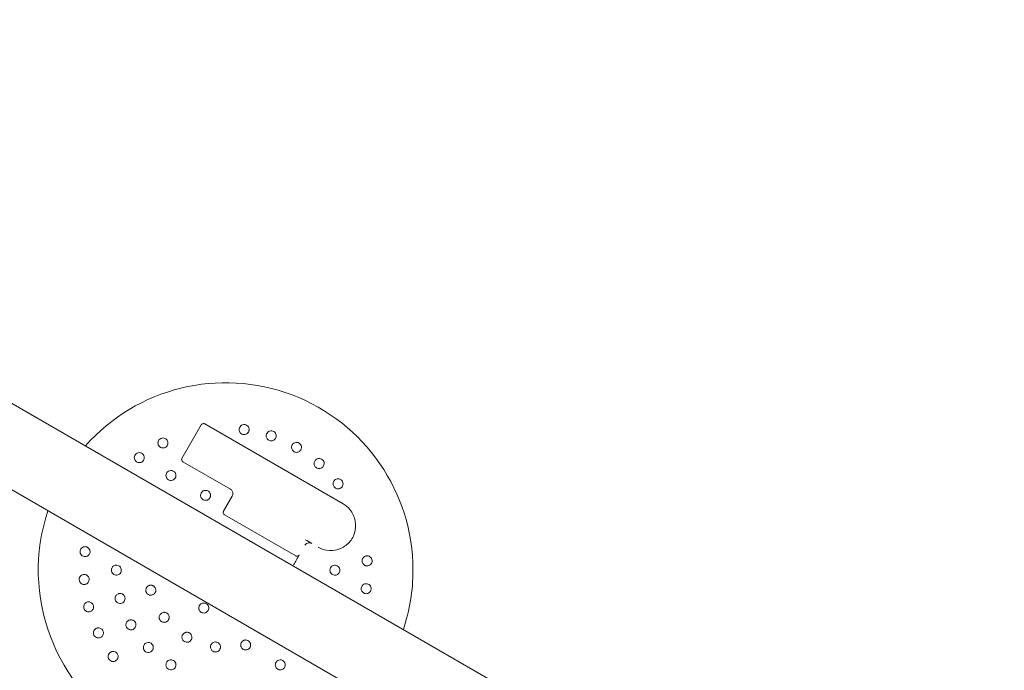
# Model space of a CAD drawing. Units: millimetres. Extents: x -2700 to 7561, y -3000 to 7740.
# Drawn here: x 1698 to 2487, y 5608 to 6128 of the extents above; entities that cross this region are included whole.
import ezdxf

# ---------------------------------------------------------------- set-up
doc = ezdxf.new("R2010")
doc.units = ezdxf.units.MM
doc.header["$MEASUREMENT"] = 0

msp = doc.modelspace()

# ---------------------------------------------------------------- linework, layer by layer
at = {"color": 0, "linetype": 'Continuous', "lineweight": 0}
for p, q in [((3541.31, 4753.6), (1160.16, 6128.36)), ((1130.16, 6076.4), (3511.31, 4701.64)), ((1828.28, 5777.26), (1843.78, 5804.11)), ((1846.52, 5804.84), (1957.37, 5740.84)), ((1867.12, 5752.53), (1829.02, 5774.53)), ((1861.59, 5734.94), (1868.59, 5747.06)), ((1919.47, 5699.21), (1862.32, 5732.21))]:
    msp.add_line(p, q, dxfattribs=at)
for start, end in [(360, 138.46304), (161.53696, 318.46304), (341.53696, 0)]:
    msp.add_arc((1863.24, 5687.8), 150, start, end, dxfattribs=at)
at = {"color": 0, "linetype": 'Continuous', "lineweight": 0, "extrusion": (5.79113e-08, 1.00305e-07, 1)}
msp.add_ellipse((1889.74, 5733.7), major_axis=(651.26, -376), ratio=0.000001, start_param=1.505591, end_param=1.513589, dxfattribs=at)
at = {"color": 0, "linetype": 'Continuous', "lineweight": 0, "extrusion": (-4.58152e-07, 2.64514e-07, 1)}
msp.add_ellipse((1902.21, 5665.3), major_axis=(376.3, 651.76), ratio=0.000001, start_param=1.517621, end_param=1.529601, dxfattribs=at)
at = {"color": 0, "linetype": 'Continuous', "lineweight": 0}
for points, knots in [([(1846.52, 5804.84), (1846.4, 5804.9), (1846.28, 5804.96), (1845.96, 5805.07), (1845.75, 5805.1), (1845.27, 5805.11), (1845, 5805.06), (1844.42, 5804.82), (1844.13, 5804.6), (1843.87, 5804.25), (1843.83, 5804.18), (1843.78, 5804.11)], [0, 0, 0, 0, 0.0294191, 0.0294191, 0.0764896, 0.0764896, 0.1376813, 0.1376813, 0.2172306, 0.2172306, 0.2361566, 0.2361566, 0.2361566, 0.2361566]), ([(1881.94, 5799.38), (1881.95, 5799.45), (1881.97, 5799.53), (1882.06, 5799.99), (1882.07, 5800.41), (1881.95, 5801.39), (1881.75, 5801.95), (1881.17, 5802.9), (1880.75, 5803.34), (1879.74, 5804.01), (1879.14, 5804.22), (1878, 5804.37), (1877.37, 5804.32), (1876.23, 5803.94), (1875.71, 5803.61), (1874.9, 5802.85), (1874.56, 5802.36), (1874.16, 5801.37), (1874.06, 5800.88), (1874.05, 5800.42)], [1.227725, 1.227725, 1.227725, 1.227725, 1.250838, 1.250838, 1.364824, 1.364824, 1.517322, 1.517322, 1.667908, 1.667908, 1.818493, 1.818493, 1.969078, 1.969078, 2.119664, 2.119664, 2.272162, 2.272162, 2.409261, 2.409261, 2.409261, 2.409261]), ([(1816.79, 5790.96), (1816.77, 5791.04), (1816.74, 5791.11), (1816.55, 5791.54), (1816.33, 5791.9), (1815.69, 5792.64), (1815.21, 5793), (1814.2, 5793.46), (1813.6, 5793.6), (1812.39, 5793.59), (1811.78, 5793.44), (1810.75, 5792.93), (1810.26, 5792.53), (1809.51, 5791.58), (1809.26, 5791.02), (1809.01, 5789.94), (1809, 5789.35), (1809.22, 5788.3), (1809.41, 5787.83), (1809.66, 5787.45)], [1.227725, 1.227725, 1.227725, 1.227725, 1.250838, 1.250838, 1.364824, 1.364824, 1.517322, 1.517322, 1.667908, 1.667908, 1.818493, 1.818493, 1.969078, 1.969078, 2.119664, 2.119664, 2.272162, 2.272162, 2.409261, 2.409261, 2.409261, 2.409261]), ([(1874.05, 5800.26), (1874.06, 5800.01), (1874.08, 5799.76), (1874.22, 5799.1), (1874.37, 5798.72), (1874.81, 5797.93), (1875.11, 5797.57), (1875.71, 5797.07), (1875.97, 5796.9), (1876.66, 5796.55), (1877.1, 5796.42), (1877.95, 5796.31), (1878.41, 5796.32), (1879.31, 5796.5), (1879.75, 5796.68), (1880.52, 5797.15), (1880.9, 5797.48), (1881.4, 5798.12), (1881.57, 5798.4), (1881.8, 5798.92), (1881.88, 5799.14), (1881.94, 5799.38)], [0, 0, 0, 0, 0.076251, 0.076251, 0.198253, 0.198253, 0.353504, 0.353504, 0.455578, 0.455578, 0.606163, 0.606163, 0.756748, 0.756748, 0.907333, 0.907333, 1.059829, 1.059829, 1.155333, 1.155333, 1.227725, 1.227725, 1.227725, 1.227725]), ([(1895.78, 5795.99), (1895.74, 5795.74), (1895.72, 5795.49), (1895.72, 5794.82), (1895.79, 5794.41), (1896.07, 5793.56), (1896.3, 5793.15), (1896.79, 5792.54), (1897.01, 5792.31), (1897.62, 5791.84), (1898.03, 5791.62), (1898.84, 5791.35), (1899.29, 5791.27), (1900.21, 5791.28), (1900.68, 5791.37), (1901.52, 5791.68), (1901.96, 5791.92), (1902.58, 5792.46), (1902.8, 5792.7), (1903.12, 5793.16), (1903.24, 5793.37), (1903.35, 5793.59)], [0, 0, 0, 0, 0.076251, 0.076251, 0.198253, 0.198253, 0.353504, 0.353504, 0.455578, 0.455578, 0.606163, 0.606163, 0.756748, 0.756748, 0.907333, 0.907333, 1.059829, 1.059829, 1.155333, 1.155333, 1.227725, 1.227725, 1.227725, 1.227725]), ([(1903.35, 5793.59), (1903.38, 5793.66), (1903.41, 5793.73), (1903.58, 5794.17), (1903.68, 5794.57), (1903.75, 5795.56), (1903.66, 5796.15), (1903.28, 5797.19), (1902.95, 5797.71), (1902.09, 5798.55), (1901.55, 5798.88), (1900.46, 5799.25), (1899.83, 5799.32), (1898.63, 5799.17), (1898.06, 5798.96), (1897.12, 5798.37), (1896.69, 5797.95), (1896.1, 5797.06), (1895.91, 5796.59), (1895.81, 5796.14)], [1.227725, 1.227725, 1.227725, 1.227725, 1.250838, 1.250838, 1.364824, 1.364824, 1.517322, 1.517322, 1.667908, 1.667908, 1.818493, 1.818493, 1.969078, 1.969078, 2.119664, 2.119664, 2.272162, 2.272162, 2.409261, 2.409261, 2.409261, 2.409261]), ([(1809.75, 5787.32), (1809.89, 5787.11), (1810.06, 5786.91), (1810.53, 5786.45), (1810.87, 5786.21), (1811.67, 5785.8), (1812.12, 5785.67), (1812.9, 5785.58), (1813.22, 5785.59), (1813.98, 5785.68), (1814.42, 5785.82), (1815.19, 5786.2), (1815.57, 5786.46), (1816.21, 5787.12), (1816.48, 5787.51), (1816.86, 5788.32), (1816.99, 5788.81), (1817.05, 5789.63), (1817.03, 5789.95), (1816.94, 5790.5), (1816.88, 5790.73), (1816.79, 5790.96)], [0, 0, 0, 0, 0.076251, 0.076251, 0.198253, 0.198253, 0.353504, 0.353504, 0.455578, 0.455578, 0.606163, 0.606163, 0.756748, 0.756748, 0.907333, 0.907333, 1.059829, 1.059829, 1.155333, 1.155333, 1.227725, 1.227725, 1.227725, 1.227725]), ([(1916.27, 5787.56), (1916.17, 5787.33), (1916.1, 5787.08), (1915.98, 5786.43), (1915.97, 5786.01), (1916.07, 5785.12), (1916.22, 5784.67), (1916.58, 5783.98), (1916.75, 5783.72), (1917.26, 5783.13), (1917.62, 5782.84), (1918.36, 5782.41), (1918.79, 5782.25), (1919.69, 5782.08), (1920.16, 5782.07), (1921.05, 5782.21), (1921.53, 5782.37), (1922.24, 5782.77), (1922.5, 5782.97), (1922.91, 5783.35), (1923.07, 5783.53), (1923.21, 5783.73)], [0, 0, 0, 0, 0.076251, 0.076251, 0.198253, 0.198253, 0.353504, 0.353504, 0.455578, 0.455578, 0.606163, 0.606163, 0.756748, 0.756748, 0.907333, 0.907333, 1.059829, 1.059829, 1.155333, 1.155333, 1.227725, 1.227725, 1.227725, 1.227725]), ([(1923.21, 5783.73), (1923.26, 5783.79), (1923.3, 5783.86), (1923.56, 5784.25), (1923.73, 5784.63), (1923.99, 5785.58), (1924.02, 5786.18), (1923.85, 5787.27), (1923.63, 5787.85), (1922.95, 5788.85), (1922.49, 5789.27), (1921.49, 5789.84), (1920.89, 5790.04), (1919.68, 5790.13), (1919.08, 5790.03), (1918.04, 5789.63), (1917.54, 5789.31), (1916.79, 5788.55), (1916.51, 5788.13), (1916.33, 5787.71)], [1.227725, 1.227725, 1.227725, 1.227725, 1.250838, 1.250838, 1.364824, 1.364824, 1.517322, 1.517322, 1.667908, 1.667908, 1.818493, 1.818493, 1.969078, 1.969078, 2.119664, 2.119664, 2.272162, 2.272162, 2.409261, 2.409261, 2.409261, 2.409261]), ([(1797.56, 5779.92), (1797.52, 5779.99), (1797.48, 5780.05), (1797.21, 5780.44), (1796.92, 5780.75), (1796.14, 5781.35), (1795.61, 5781.61), (1794.53, 5781.86), (1793.92, 5781.88), (1792.73, 5781.64), (1792.16, 5781.37), (1791.25, 5780.67), (1790.84, 5780.19), (1790.3, 5779.11), (1790.16, 5778.51), (1790.13, 5777.4), (1790.23, 5776.82), (1790.65, 5775.83), (1790.93, 5775.41), (1791.25, 5775.08)], [1.227725, 1.227725, 1.227725, 1.227725, 1.250838, 1.250838, 1.364824, 1.364824, 1.517322, 1.517322, 1.667908, 1.667908, 1.818493, 1.818493, 1.969078, 1.969078, 2.119664, 2.119664, 2.272162, 2.272162, 2.409261, 2.409261, 2.409261, 2.409261]), ([(1791.36, 5774.97), (1791.54, 5774.8), (1791.74, 5774.63), (1792.3, 5774.27), (1792.68, 5774.1), (1793.54, 5773.86), (1794.01, 5773.82), (1794.79, 5773.88), (1795.1, 5773.95), (1795.83, 5774.19), (1796.24, 5774.41), (1796.92, 5774.93), (1797.23, 5775.27), (1797.74, 5776.03), (1797.92, 5776.47), (1798.14, 5777.34), (1798.17, 5777.84), (1798.07, 5778.66), (1797.99, 5778.97), (1797.79, 5779.5), (1797.69, 5779.71), (1797.56, 5779.92)], [0, 0, 0, 0, 0.076251, 0.076251, 0.198253, 0.198253, 0.353504, 0.353504, 0.455578, 0.455578, 0.606163, 0.606163, 0.756748, 0.756748, 0.907333, 0.907333, 1.059829, 1.059829, 1.155333, 1.155333, 1.227725, 1.227725, 1.227725, 1.227725]), ([(1828.28, 5777.26), (1828.22, 5777.15), (1828.17, 5777.03), (1828.06, 5776.71), (1828.02, 5776.51), (1828.01, 5776.03), (1828.06, 5775.76), (1828.29, 5775.19), (1828.51, 5774.9), (1828.86, 5774.63), (1828.93, 5774.57), (1829.02, 5774.53)], [0, 0, 0, 0, 0.0292461, 0.0292461, 0.0760399, 0.0760399, 0.1368719, 0.1368719, 0.2159534, 0.2159534, 0.2371305, 0.2371305, 0.2371305, 0.2371305]), ([(1934.71, 5775.3), (1934.57, 5775.09), (1934.46, 5774.86), (1934.21, 5774.24), (1934.11, 5773.84), (1934.04, 5772.94), (1934.1, 5772.48), (1934.31, 5771.72), (1934.44, 5771.43), (1934.82, 5770.76), (1935.11, 5770.41), (1935.76, 5769.84), (1936.15, 5769.6), (1937, 5769.25), (1937.46, 5769.15), (1938.36, 5769.12), (1938.86, 5769.18), (1939.64, 5769.44), (1939.93, 5769.58), (1940.41, 5769.88), (1940.6, 5770.02), (1940.78, 5770.18)], [0, 0, 0, 0, 0.076251, 0.076251, 0.198253, 0.198253, 0.353504, 0.353504, 0.455578, 0.455578, 0.606163, 0.606163, 0.756748, 0.756748, 0.907333, 0.907333, 1.059829, 1.059829, 1.155333, 1.155333, 1.227725, 1.227725, 1.227725, 1.227725]), ([(1940.78, 5770.18), (1940.83, 5770.24), (1940.89, 5770.29), (1941.22, 5770.63), (1941.46, 5770.97), (1941.9, 5771.85), (1942.05, 5772.43), (1942.09, 5773.54), (1941.99, 5774.14), (1941.52, 5775.25), (1941.14, 5775.76), (1940.28, 5776.52), (1939.73, 5776.82), (1938.56, 5777.15), (1937.95, 5777.17), (1936.85, 5776.98), (1936.3, 5776.76), (1935.41, 5776.16), (1935.06, 5775.81), (1934.8, 5775.43)], [1.227725, 1.227725, 1.227725, 1.227725, 1.250838, 1.250838, 1.364824, 1.364824, 1.517322, 1.517322, 1.667908, 1.667908, 1.818493, 1.818493, 1.969078, 1.969078, 2.119664, 2.119664, 2.272162, 2.272162, 2.409261, 2.409261, 2.409261, 2.409261]), ([(1823.15, 5765.18), (1823.05, 5765.41), (1822.92, 5765.64), (1822.52, 5766.22), (1822.21, 5766.54), (1821.53, 5767.04), (1821.17, 5767.22), (1820.66, 5767.4), (1820.5, 5767.45), (1819.95, 5767.57), (1819.54, 5767.6), (1818.55, 5767.51), (1817.97, 5767.32), (1817, 5766.76), (1816.55, 5766.36), (1815.88, 5765.4), (1815.65, 5764.84), (1815.45, 5763.78), (1815.47, 5763.2), (1815.72, 5762.11), (1815.97, 5761.61), (1816.56, 5760.8), (1816.95, 5760.44), (1817.82, 5759.9), (1818.3, 5759.73), (1819.34, 5759.53), (1819.99, 5759.56), (1821.17, 5759.89), (1821.68, 5760.18), (1822.5, 5760.9), (1822.81, 5761.3), (1823.12, 5761.9), (1823.19, 5762.07), (1823.41, 5762.69), (1823.5, 5763.2), (1823.46, 5764.23), (1823.35, 5764.73), (1823.15, 5765.18)], [0, 0, 0, 0, 0.075878, 0.075878, 0.197283, 0.197283, 0.303501, 0.303501, 0.349527, 0.349527, 0.454123, 0.454123, 0.604744, 0.604744, 0.755366, 0.755366, 0.905988, 0.905988, 1.057738, 1.057738, 1.209489, 1.209489, 1.361238, 1.361238, 1.512988, 1.512988, 1.706586, 1.706586, 1.90191, 1.90191, 2.056124, 2.056124, 2.115474, 2.115474, 2.270826, 2.270826, 2.418973, 2.418973, 2.418973, 2.418973]), ([(1950.41, 5759.68), (1950.23, 5759.49), (1950.07, 5759.29), (1949.71, 5758.74), (1949.54, 5758.36), (1949.29, 5757.49), (1949.26, 5757.02), (1949.32, 5756.24), (1949.39, 5755.93), (1949.63, 5755.2), (1949.85, 5754.8), (1950.37, 5754.12), (1950.7, 5753.8), (1951.47, 5753.3), (1951.91, 5753.11), (1952.78, 5752.9), (1953.28, 5752.86), (1954.1, 5752.96), (1954.41, 5753.04), (1954.94, 5753.24), (1955.15, 5753.35), (1955.36, 5753.47)], [0, 0, 0, 0, 0.076251, 0.076251, 0.198253, 0.198253, 0.353504, 0.353504, 0.455578, 0.455578, 0.606163, 0.606163, 0.756748, 0.756748, 0.907333, 0.907333, 1.059829, 1.059829, 1.155333, 1.155333, 1.227725, 1.227725, 1.227725, 1.227725]), ([(1955.36, 5753.47), (1955.42, 5753.51), (1955.49, 5753.56), (1955.88, 5753.83), (1956.19, 5754.11), (1956.79, 5754.89), (1957.04, 5755.43), (1957.3, 5756.51), (1957.32, 5757.12), (1957.07, 5758.3), (1956.81, 5758.87), (1956.1, 5759.79), (1955.62, 5760.19), (1954.54, 5760.74), (1953.95, 5760.88), (1952.84, 5760.91), (1952.25, 5760.8), (1951.27, 5760.39), (1950.85, 5760.1), (1950.52, 5759.78)], [1.227725, 1.227725, 1.227725, 1.227725, 1.250838, 1.250838, 1.364824, 1.364824, 1.517322, 1.517322, 1.667908, 1.667908, 1.818493, 1.818493, 1.969078, 1.969078, 2.119664, 2.119664, 2.272162, 2.272162, 2.409261, 2.409261, 2.409261, 2.409261]), ([(1851.12, 5748.45), (1851.07, 5748.7), (1850.99, 5748.95), (1850.73, 5749.59), (1850.5, 5749.97), (1849.96, 5750.6), (1849.67, 5750.85), (1849.21, 5751.14), (1849.06, 5751.22), (1848.57, 5751.46), (1848.2, 5751.58), (1847.26, 5751.73), (1846.67, 5751.69), (1845.63, 5751.41), (1845.11, 5751.15), (1844.23, 5750.44), (1843.87, 5749.98), (1843.39, 5749.05), (1843.23, 5748.5), (1843.16, 5747.4), (1843.24, 5746.86), (1843.57, 5745.91), (1843.84, 5745.44), (1844.52, 5744.66), (1844.94, 5744.34), (1845.91, 5743.85), (1846.56, 5743.69), (1847.55, 5743.69), (1847.9, 5743.74), (1848.49, 5743.89), (1848.75, 5743.99), (1849.53, 5744.39), (1850.01, 5744.79), (1850.54, 5745.48), (1850.68, 5745.72), (1850.93, 5746.23), (1851.02, 5746.51), (1851.21, 5747.34), (1851.22, 5747.92), (1851.12, 5748.45)], [0, 0, 0, 0, 0.075609, 0.075609, 0.196584, 0.196584, 0.302425, 0.302425, 0.350417, 0.350417, 0.453073, 0.453073, 0.603721, 0.603721, 0.754369, 0.754369, 0.905017, 0.905017, 1.05623, 1.05623, 1.207442, 1.207442, 1.358654, 1.358654, 1.509867, 1.509867, 1.702924, 1.702924, 1.811163, 1.811163, 1.898338, 1.898338, 2.080125, 2.080125, 2.166618, 2.166618, 2.253112, 2.253112, 2.414883, 2.414883, 2.414883, 2.414883]), ([(1867.12, 5752.53), (1867.39, 5752.37), (1867.64, 5752.19), (1868.41, 5751.47), (1868.8, 5750.8), (1869.15, 5749.46), (1869.16, 5748.8), (1868.93, 5747.79), (1868.79, 5747.41), (1868.59, 5747.06)], [0, 0, 0, 0, 0.1042657, 0.1042657, 0.356071, 0.356071, 0.5730252, 0.5730252, 0.7086216, 0.7086216, 0.7086216, 0.7086216]), ([(1937.37, 5706.2), (1939.42, 5705.01), (1941.69, 5704.2), (1947.09, 5703.28), (1950.27, 5703.49), (1956.23, 5705.32), (1958.99, 5706.95), (1963.6, 5711.39), (1965.39, 5714.24), (1967.42, 5720.51), (1967.64, 5723.92), (1966.41, 5730.51), (1964.92, 5733.68), (1961.25, 5738.11), (1959.42, 5739.66), (1957.37, 5740.84)], [0, 0, 0, 0, 0.695984, 0.695984, 1.610297, 1.610297, 2.532039, 2.532039, 3.493634, 3.493634, 4.465418, 4.465418, 5.455098, 5.455098, 6.148693, 6.148693, 6.148693, 6.148693]), ([(1861.59, 5734.94), (1861.52, 5734.83), (1861.47, 5734.71), (1861.36, 5734.39), (1861.32, 5734.18), (1861.31, 5733.7), (1861.36, 5733.43), (1861.6, 5732.86), (1861.82, 5732.57), (1862.17, 5732.3), (1862.24, 5732.25), (1862.32, 5732.21)], [0, 0, 0, 0, 0.0292737, 0.0292737, 0.0761117, 0.0761117, 0.137001, 0.137001, 0.2161572, 0.2161572, 0.235954, 0.235954, 0.235954, 0.235954]), ([(1926.71, 5707.73), (1926.84, 5707.96), (1926.99, 5708.17), (1927.43, 5708.67), (1927.74, 5708.94), (1928.55, 5709.43), (1929.07, 5709.62), (1930.29, 5709.79), (1931, 5709.71), (1931.83, 5709.38), (1932, 5709.3), (1932.17, 5709.2)], [0, 0, 0, 0, 0.0871566, 0.0871566, 0.2266072, 0.2266072, 0.407893, 0.407893, 0.6435645, 0.6435645, 0.7092933, 0.7092933, 0.7092933, 0.7092933]), ([(1751.66, 5706.5), (1751.58, 5706.52), (1751.5, 5706.53), (1751.04, 5706.62), (1750.62, 5706.63), (1749.64, 5706.51), (1749.08, 5706.31), (1748.14, 5705.73), (1747.69, 5705.31), (1747.03, 5704.3), (1746.82, 5703.71), (1746.67, 5702.56), (1746.72, 5701.94), (1747.1, 5700.79), (1747.42, 5700.27), (1748.18, 5699.46), (1748.67, 5699.12), (1749.66, 5698.72), (1750.16, 5698.62), (1750.62, 5698.61)], [1.227725, 1.227725, 1.227725, 1.227725, 1.250838, 1.250838, 1.364824, 1.364824, 1.517322, 1.517322, 1.667908, 1.667908, 1.818493, 1.818493, 1.969078, 1.969078, 2.119664, 2.119664, 2.272162, 2.272162, 2.409261, 2.409261, 2.409261, 2.409261]), ([(1750.77, 5698.61), (1751.02, 5698.62), (1751.28, 5698.65), (1751.93, 5698.78), (1752.32, 5698.93), (1753.1, 5699.37), (1753.46, 5699.67), (1753.96, 5700.27), (1754.14, 5700.54), (1754.49, 5701.22), (1754.62, 5701.67), (1754.73, 5702.52), (1754.72, 5702.98), (1754.53, 5703.88), (1754.35, 5704.32), (1753.88, 5705.08), (1753.56, 5705.46), (1752.91, 5705.97), (1752.63, 5706.13), (1752.12, 5706.36), (1751.89, 5706.44), (1751.66, 5706.5)], [0, 0, 0, 0, 0.076251, 0.076251, 0.198253, 0.198253, 0.353504, 0.353504, 0.455578, 0.455578, 0.606163, 0.606163, 0.756748, 0.756748, 0.907333, 0.907333, 1.059829, 1.059829, 1.155333, 1.155333, 1.227725, 1.227725, 1.227725, 1.227725]), ([(1919.47, 5699.21), (1919.59, 5699.14), (1919.71, 5699.09), (1920.03, 5698.98), (1920.23, 5698.94), (1920.71, 5698.94), (1920.98, 5698.99), (1921.55, 5699.22), (1921.84, 5699.44), (1922.11, 5699.79), (1922.16, 5699.86), (1922.21, 5699.94)], [0, 0, 0, 0, 0.0292567, 0.0292567, 0.0760673, 0.0760673, 0.1369212, 0.1369212, 0.2160312, 0.2160312, 0.2361982, 0.2361982, 0.2361982, 0.2361982]), ([(1975.65, 5699.13), (1975.4, 5699.08), (1975.16, 5699), (1974.55, 5698.74), (1974.19, 5698.52), (1973.51, 5697.94), (1973.22, 5697.57), (1972.84, 5696.88), (1972.72, 5696.59), (1972.52, 5695.85), (1972.47, 5695.39), (1972.53, 5694.53), (1972.63, 5694.08), (1972.99, 5693.24), (1973.25, 5692.84), (1973.86, 5692.18), (1974.25, 5691.87), (1974.99, 5691.5), (1975.29, 5691.39), (1975.84, 5691.27), (1976.08, 5691.24), (1976.32, 5691.23)], [0, 0, 0, 0, 0.076251, 0.076251, 0.198253, 0.198253, 0.353504, 0.353504, 0.455578, 0.455578, 0.606163, 0.606163, 0.756748, 0.756748, 0.907333, 0.907333, 1.059829, 1.059829, 1.155333, 1.155333, 1.227725, 1.227725, 1.227725, 1.227725]), ([(1976.32, 5691.23), (1976.4, 5691.22), (1976.48, 5691.22), (1976.95, 5691.23), (1977.36, 5691.29), (1978.3, 5691.61), (1978.81, 5691.91), (1979.62, 5692.67), (1979.98, 5693.17), (1980.43, 5694.29), (1980.52, 5694.91), (1980.45, 5696.06), (1980.27, 5696.66), (1979.68, 5697.72), (1979.26, 5698.16), (1978.36, 5698.81), (1977.81, 5699.04), (1976.76, 5699.25), (1976.25, 5699.24), (1975.8, 5699.16)], [1.227725, 1.227725, 1.227725, 1.227725, 1.250838, 1.250838, 1.364824, 1.364824, 1.517322, 1.517322, 1.667908, 1.667908, 1.818493, 1.818493, 1.969078, 1.969078, 2.119664, 2.119664, 2.272162, 2.272162, 2.409261, 2.409261, 2.409261, 2.409261]), ([(1776.18, 5691.77), (1775.93, 5691.8), (1775.66, 5691.81), (1774.97, 5691.75), (1774.53, 5691.64), (1773.76, 5691.3), (1773.42, 5691.08), (1773.01, 5690.73), (1772.89, 5690.61), (1772.51, 5690.19), (1772.28, 5689.85), (1771.86, 5688.95), (1771.74, 5688.36), (1771.74, 5687.24), (1771.86, 5686.65), (1772.36, 5685.58), (1772.72, 5685.11), (1773.55, 5684.41), (1774.05, 5684.13), (1775.12, 5683.81), (1775.68, 5683.77), (1776.68, 5683.88), (1777.19, 5684.04), (1778.09, 5684.52), (1778.48, 5684.85), (1779.16, 5685.65), (1779.46, 5686.23), (1779.76, 5687.41), (1779.78, 5688), (1779.56, 5689.07), (1779.37, 5689.54), (1779.01, 5690.11), (1778.9, 5690.26), (1778.47, 5690.76), (1778.07, 5691.09), (1777.16, 5691.57), (1776.66, 5691.72), (1776.18, 5691.77)], [0, 0, 0, 0, 0.075878, 0.075878, 0.197283, 0.197283, 0.303501, 0.303501, 0.349527, 0.349527, 0.454123, 0.454123, 0.604744, 0.604744, 0.755366, 0.755366, 0.905988, 0.905988, 1.057738, 1.057738, 1.209489, 1.209489, 1.361238, 1.361238, 1.512988, 1.512988, 1.706586, 1.706586, 1.90191, 1.90191, 2.056124, 2.056124, 2.115474, 2.115474, 2.270826, 2.270826, 2.418973, 2.418973, 2.418973, 2.418973]), ([(1950.3, 5683.82), (1950.55, 5683.8), (1950.81, 5683.79), (1951.51, 5683.85), (1951.95, 5683.96), (1952.71, 5684.3), (1953.05, 5684.51), (1953.46, 5684.87), (1953.59, 5684.99), (1953.96, 5685.4), (1954.19, 5685.74), (1954.61, 5686.65), (1954.74, 5687.24), (1954.74, 5688.36), (1954.61, 5688.95), (1954.12, 5690.02), (1953.75, 5690.48), (1952.93, 5691.19), (1952.42, 5691.47), (1951.35, 5691.79), (1950.79, 5691.83), (1949.8, 5691.72), (1949.29, 5691.56), (1948.39, 5691.08), (1947.99, 5690.75), (1947.31, 5689.94), (1947.01, 5689.37), (1946.71, 5688.18), (1946.69, 5687.6), (1946.91, 5686.53), (1947.1, 5686.06), (1947.46, 5685.49), (1947.57, 5685.34), (1948, 5684.84), (1948.4, 5684.51), (1949.31, 5684.03), (1949.81, 5683.88), (1950.3, 5683.82)], [0, 0, 0, 0, 0.075878, 0.075878, 0.197283, 0.197283, 0.303501, 0.303501, 0.349527, 0.349527, 0.454123, 0.454123, 0.604744, 0.604744, 0.755366, 0.755366, 0.905988, 0.905988, 1.057738, 1.057738, 1.209489, 1.209489, 1.361238, 1.361238, 1.512988, 1.512988, 1.706586, 1.706586, 1.90191, 1.90191, 2.056124, 2.056124, 2.115474, 2.115474, 2.270826, 2.270826, 2.418973, 2.418973, 2.418973, 2.418973]), ([(1750.15, 5684.37), (1750.07, 5684.37), (1750, 5684.38), (1749.52, 5684.37), (1749.11, 5684.3), (1748.17, 5683.99), (1747.66, 5683.68), (1746.85, 5682.93), (1746.5, 5682.43), (1746.04, 5681.31), (1745.95, 5680.69), (1746.03, 5679.54), (1746.2, 5678.93), (1746.79, 5677.88), (1747.21, 5677.43), (1748.12, 5676.79), (1748.66, 5676.56), (1749.71, 5676.35), (1750.22, 5676.36), (1750.67, 5676.44)], [1.227725, 1.227725, 1.227725, 1.227725, 1.250838, 1.250838, 1.364824, 1.364824, 1.517322, 1.517322, 1.667908, 1.667908, 1.818493, 1.818493, 1.969078, 1.969078, 2.119664, 2.119664, 2.272162, 2.272162, 2.409261, 2.409261, 2.409261, 2.409261]), ([(1750.82, 5676.47), (1751.07, 5676.52), (1751.31, 5676.6), (1751.93, 5676.86), (1752.28, 5677.08), (1752.96, 5677.66), (1753.25, 5678.03), (1753.63, 5678.71), (1753.75, 5679.01), (1753.96, 5679.75), (1754, 5680.21), (1753.94, 5681.06), (1753.84, 5681.51), (1753.48, 5682.36), (1753.22, 5682.76), (1752.61, 5683.42), (1752.22, 5683.73), (1751.49, 5684.09), (1751.18, 5684.2), (1750.63, 5684.33), (1750.39, 5684.36), (1750.15, 5684.37)], [0, 0, 0, 0, 0.076251, 0.076251, 0.198253, 0.198253, 0.353504, 0.353504, 0.455578, 0.455578, 0.606163, 0.606163, 0.756748, 0.756748, 0.907333, 0.907333, 1.059829, 1.059829, 1.155333, 1.155333, 1.227725, 1.227725, 1.227725, 1.227725]), ([(1802.59, 5675.68), (1802.34, 5675.63), (1802.09, 5675.56), (1801.44, 5675.3), (1801.06, 5675.06), (1800.44, 5674.52), (1800.19, 5674.23), (1799.9, 5673.78), (1799.81, 5673.63), (1799.58, 5673.13), (1799.46, 5672.76), (1799.31, 5671.82), (1799.35, 5671.24), (1799.62, 5670.2), (1799.88, 5669.67), (1800.6, 5668.79), (1801.05, 5668.43), (1801.99, 5667.95), (1802.54, 5667.8), (1803.63, 5667.72), (1804.18, 5667.81), (1805.13, 5668.13), (1805.59, 5668.4), (1806.37, 5669.08), (1806.69, 5669.5), (1807.19, 5670.47), (1807.35, 5671.12), (1807.35, 5672.11), (1807.3, 5672.46), (1807.14, 5673.05), (1807.04, 5673.31), (1806.64, 5674.1), (1806.24, 5674.58), (1805.55, 5675.1), (1805.32, 5675.24), (1804.8, 5675.49), (1804.52, 5675.59), (1803.69, 5675.78), (1803.11, 5675.78), (1802.59, 5675.68)], [0, 0, 0, 0, 0.075609, 0.075609, 0.196584, 0.196584, 0.302425, 0.302425, 0.350417, 0.350417, 0.453073, 0.453073, 0.603721, 0.603721, 0.754369, 0.754369, 0.905017, 0.905017, 1.05623, 1.05623, 1.207442, 1.207442, 1.358654, 1.358654, 1.509867, 1.509867, 1.702924, 1.702924, 1.811163, 1.811163, 1.898338, 1.898338, 2.080125, 2.080125, 2.166618, 2.166618, 2.253112, 2.253112, 2.414883, 2.414883, 2.414883, 2.414883]), ([(1975.7, 5676.98), (1975.45, 5676.98), (1975.19, 5676.95), (1974.54, 5676.81), (1974.15, 5676.67), (1973.37, 5676.23), (1973.01, 5675.92), (1972.51, 5675.33), (1972.33, 5675.06), (1971.99, 5674.37), (1971.85, 5673.93), (1971.74, 5673.08), (1971.75, 5672.62), (1971.94, 5671.72), (1972.12, 5671.28), (1972.59, 5670.51), (1972.91, 5670.13), (1973.56, 5669.63), (1973.84, 5669.46), (1974.35, 5669.23), (1974.58, 5669.16), (1974.82, 5669.1)], [0, 0, 0, 0, 0.076251, 0.076251, 0.198253, 0.198253, 0.353504, 0.353504, 0.455578, 0.455578, 0.606163, 0.606163, 0.756748, 0.756748, 0.907333, 0.907333, 1.059829, 1.059829, 1.155333, 1.155333, 1.227725, 1.227725, 1.227725, 1.227725]), ([(1974.82, 5669.1), (1974.89, 5669.08), (1974.97, 5669.06), (1975.43, 5668.98), (1975.85, 5668.96), (1976.83, 5669.09), (1977.39, 5669.29), (1978.33, 5669.87), (1978.78, 5670.29), (1979.44, 5671.3), (1979.66, 5671.89), (1979.81, 5673.03), (1979.75, 5673.66), (1979.38, 5674.81), (1979.05, 5675.33), (1978.29, 5676.13), (1977.8, 5676.47), (1976.81, 5676.88), (1976.31, 5676.97), (1975.85, 5676.98)], [1.227725, 1.227725, 1.227725, 1.227725, 1.250838, 1.250838, 1.364824, 1.364824, 1.517322, 1.517322, 1.667908, 1.667908, 1.818493, 1.818493, 1.969078, 1.969078, 2.119664, 2.119664, 2.272162, 2.272162, 2.409261, 2.409261, 2.409261, 2.409261]), ([(1778.11, 5669.11), (1777.87, 5669.07), (1777.61, 5669), (1776.95, 5668.77), (1776.56, 5668.55), (1775.9, 5668.02), (1775.63, 5667.73), (1775.32, 5667.28), (1775.24, 5667.13), (1774.98, 5666.63), (1774.85, 5666.24), (1774.68, 5665.26), (1774.71, 5664.66), (1775, 5663.58), (1775.27, 5663.04), (1776.03, 5662.14), (1776.5, 5661.78), (1777.48, 5661.31), (1778.04, 5661.17), (1779.16, 5661.14), (1779.7, 5661.24), (1780.64, 5661.61), (1781.09, 5661.89), (1781.84, 5662.6), (1782.13, 5663.01), (1782.58, 5663.97), (1782.73, 5664.6), (1782.71, 5665.82), (1782.57, 5666.39), (1782.08, 5667.37), (1781.78, 5667.77), (1781.28, 5668.23), (1781.14, 5668.34), (1780.59, 5668.72), (1780.12, 5668.94), (1779.12, 5669.16), (1778.6, 5669.18), (1778.11, 5669.11)], [0, 0, 0, 0, 0.075878, 0.075878, 0.197283, 0.197283, 0.303501, 0.303501, 0.349527, 0.349527, 0.454123, 0.454123, 0.604744, 0.604744, 0.755366, 0.755366, 0.905988, 0.905988, 1.057738, 1.057738, 1.209489, 1.209489, 1.361238, 1.361238, 1.512988, 1.512988, 1.706586, 1.706586, 1.90191, 1.90191, 2.056124, 2.056124, 2.115474, 2.115474, 2.270826, 2.270826, 2.418973, 2.418973, 2.418973, 2.418973]), ([(1752.99, 5662.38), (1752.92, 5662.36), (1752.84, 5662.35), (1752.38, 5662.25), (1751.99, 5662.11), (1751.13, 5661.62), (1750.69, 5661.22), (1750.04, 5660.32), (1749.79, 5659.76), (1749.56, 5658.57), (1749.59, 5657.94), (1749.89, 5656.83), (1750.18, 5656.27), (1750.97, 5655.36), (1751.46, 5655), (1752.48, 5654.54), (1753.06, 5654.42), (1754.13, 5654.42), (1754.62, 5654.53), (1755.05, 5654.69)], [1.227725, 1.227725, 1.227725, 1.227725, 1.250838, 1.250838, 1.364824, 1.364824, 1.517322, 1.517322, 1.667908, 1.667908, 1.818493, 1.818493, 1.969078, 1.969078, 2.119664, 2.119664, 2.272162, 2.272162, 2.409261, 2.409261, 2.409261, 2.409261]), ([(1755.19, 5654.75), (1755.42, 5654.85), (1755.65, 5654.98), (1756.2, 5655.35), (1756.5, 5655.64), (1757.06, 5656.34), (1757.27, 5656.76), (1757.51, 5657.51), (1757.57, 5657.82), (1757.63, 5658.59), (1757.58, 5659.04), (1757.36, 5659.87), (1757.17, 5660.29), (1756.65, 5661.05), (1756.32, 5661.39), (1755.59, 5661.92), (1755.15, 5662.15), (1754.36, 5662.36), (1754.03, 5662.41), (1753.47, 5662.43), (1753.23, 5662.41), (1752.99, 5662.38)], [0, 0, 0, 0, 0.076251, 0.076251, 0.198253, 0.198253, 0.353504, 0.353504, 0.455578, 0.455578, 0.606163, 0.606163, 0.756748, 0.756748, 0.907333, 0.907333, 1.059829, 1.059829, 1.155333, 1.155333, 1.227725, 1.227725, 1.227725, 1.227725]), ([(1842.35, 5659.62), (1842.22, 5659.41), (1842.1, 5659.18), (1841.85, 5658.53), (1841.76, 5658.1), (1841.72, 5657.29), (1841.76, 5656.91), (1841.88, 5656.4), (1841.93, 5656.24), (1842.12, 5655.73), (1842.3, 5655.4), (1842.86, 5654.66), (1843.28, 5654.28), (1844.19, 5653.76), (1844.72, 5653.58), (1845.82, 5653.45), (1846.38, 5653.51), (1847.37, 5653.8), (1847.87, 5654.06), (1848.7, 5654.75), (1849.04, 5655.18), (1849.51, 5656.07), (1849.67, 5656.59), (1849.77, 5657.63), (1849.71, 5658.16), (1849.39, 5659.22), (1849.05, 5659.81), (1848.14, 5660.75), (1847.6, 5661.09), (1846.48, 5661.45), (1845.94, 5661.52), (1845.21, 5661.46), (1845.01, 5661.43), (1844.34, 5661.27), (1843.85, 5661.05), (1842.99, 5660.45), (1842.62, 5660.05), (1842.35, 5659.62)], [0, 0, 0, 0, 0.075426, 0.075426, 0.196106, 0.196106, 0.301691, 0.301691, 0.350023, 0.350023, 0.452357, 0.452357, 0.603023, 0.603023, 0.753689, 0.753689, 0.904356, 0.904356, 1.055201, 1.055201, 1.206046, 1.206046, 1.356892, 1.356892, 1.507737, 1.507737, 1.698339, 1.698339, 1.892834, 1.892834, 2.048052, 2.048052, 2.110402, 2.110402, 2.260395, 2.260395, 2.412093, 2.412093, 2.412093, 2.412093]), ([(1811.84, 5653.39), (1811.63, 5653.25), (1811.43, 5653.09), (1810.93, 5652.6), (1810.67, 5652.24), (1810.3, 5651.5), (1810.18, 5651.13), (1810.08, 5650.61), (1810.06, 5650.43), (1810.03, 5649.89), (1810.07, 5649.5), (1810.29, 5648.57), (1810.55, 5648.05), (1811.2, 5647.19), (1811.64, 5646.81), (1812.64, 5646.27), (1813.2, 5646.11), (1814.25, 5646.03), (1814.81, 5646.09), (1815.85, 5646.44), (1816.32, 5646.73), (1817.07, 5647.39), (1817.4, 5647.82), (1817.86, 5648.75), (1818, 5649.26), (1818.08, 5650.34), (1817.99, 5651), (1817.61, 5651.92), (1817.43, 5652.22), (1817.06, 5652.7), (1816.86, 5652.91), (1816.2, 5653.48), (1815.64, 5653.77), (1814.8, 5653.99), (1814.53, 5654.04), (1813.96, 5654.06), (1813.66, 5654.05), (1812.82, 5653.9), (1812.29, 5653.69), (1811.84, 5653.39)], [0, 0, 0, 0, 0.075609, 0.075609, 0.196584, 0.196584, 0.302425, 0.302425, 0.350417, 0.350417, 0.453073, 0.453073, 0.603721, 0.603721, 0.754369, 0.754369, 0.905017, 0.905017, 1.05623, 1.05623, 1.207442, 1.207442, 1.358654, 1.358654, 1.509867, 1.509867, 1.702924, 1.702924, 1.811163, 1.811163, 1.898338, 1.898338, 2.080125, 2.080125, 2.166618, 2.166618, 2.253112, 2.253112, 2.414883, 2.414883, 2.414883, 2.414883]), ([(1785.85, 5647.71), (1785.62, 5647.61), (1785.39, 5647.48), (1784.82, 5647.08), (1784.49, 5646.77), (1784, 5646.09), (1783.81, 5645.74), (1783.63, 5645.22), (1783.58, 5645.06), (1783.47, 5644.51), (1783.44, 5644.1), (1783.53, 5643.11), (1783.72, 5642.53), (1784.27, 5641.57), (1784.68, 5641.11), (1785.64, 5640.44), (1786.19, 5640.22), (1787.26, 5640.02), (1787.84, 5640.03), (1788.92, 5640.28), (1789.42, 5640.53), (1790.23, 5641.12), (1790.6, 5641.51), (1791.13, 5642.39), (1791.31, 5642.87), (1791.5, 5643.91), (1791.47, 5644.55), (1791.14, 5645.73), (1790.86, 5646.24), (1790.13, 5647.06), (1789.74, 5647.37), (1789.14, 5647.68), (1788.97, 5647.76), (1788.35, 5647.98), (1787.83, 5648.07), (1786.81, 5648.03), (1786.3, 5647.91), (1785.85, 5647.71)], [0, 0, 0, 0, 0.075878, 0.075878, 0.197283, 0.197283, 0.303501, 0.303501, 0.349527, 0.349527, 0.454123, 0.454123, 0.604744, 0.604744, 0.755366, 0.755366, 0.905988, 0.905988, 1.057738, 1.057738, 1.209489, 1.209489, 1.361238, 1.361238, 1.512988, 1.512988, 1.706586, 1.706586, 1.90191, 1.90191, 2.056124, 2.056124, 2.115474, 2.115474, 2.270826, 2.270826, 2.418973, 2.418973, 2.418973, 2.418973]), ([(1760.07, 5641.36), (1760, 5641.33), (1759.93, 5641.3), (1759.49, 5641.11), (1759.14, 5640.89), (1758.39, 5640.25), (1758.04, 5639.77), (1757.57, 5638.76), (1757.44, 5638.17), (1757.45, 5636.96), (1757.6, 5636.35), (1758.11, 5635.31), (1758.5, 5634.82), (1759.45, 5634.08), (1760.01, 5633.82), (1761.09, 5633.58), (1761.69, 5633.57), (1762.74, 5633.78), (1763.2, 5633.98), (1763.59, 5634.22)], [1.227725, 1.227725, 1.227725, 1.227725, 1.250838, 1.250838, 1.364824, 1.364824, 1.517322, 1.517322, 1.667908, 1.667908, 1.818493, 1.818493, 1.969078, 1.969078, 2.119664, 2.119664, 2.272162, 2.272162, 2.409261, 2.409261, 2.409261, 2.409261]), ([(1763.72, 5634.31), (1763.92, 5634.45), (1764.12, 5634.62), (1764.59, 5635.09), (1764.83, 5635.43), (1765.23, 5636.23), (1765.36, 5636.69), (1765.45, 5637.46), (1765.45, 5637.78), (1765.35, 5638.54), (1765.22, 5638.98), (1764.84, 5639.75), (1764.57, 5640.13), (1763.92, 5640.77), (1763.53, 5641.04), (1762.71, 5641.42), (1762.23, 5641.55), (1761.41, 5641.61), (1761.09, 5641.6), (1760.53, 5641.5), (1760.3, 5641.44), (1760.07, 5641.36)], [0, 0, 0, 0, 0.076251, 0.076251, 0.198253, 0.198253, 0.353504, 0.353504, 0.455578, 0.455578, 0.606163, 0.606163, 0.756748, 0.756748, 0.907333, 0.907333, 1.059829, 1.059829, 1.155333, 1.155333, 1.227725, 1.227725, 1.227725, 1.227725]), ([(1828.92, 5636.34), (1828.78, 5636.13), (1828.65, 5635.9), (1828.38, 5635.26), (1828.28, 5634.83), (1828.22, 5634.01), (1828.25, 5633.62), (1828.36, 5633.1), (1828.41, 5632.93), (1828.59, 5632.41), (1828.77, 5632.07), (1829.33, 5631.3), (1829.77, 5630.91), (1830.7, 5630.37), (1831.26, 5630.19), (1832.38, 5630.07), (1832.96, 5630.14), (1833.96, 5630.46), (1834.46, 5630.73), (1835.28, 5631.46), (1835.61, 5631.9), (1836.05, 5632.8), (1836.19, 5633.32), (1836.26, 5634.36), (1836.19, 5634.88), (1835.86, 5635.91), (1835.51, 5636.49), (1834.81, 5637.19), (1834.53, 5637.4), (1834, 5637.7), (1833.74, 5637.82), (1832.91, 5638.09), (1832.28, 5638.15), (1831.42, 5638.03), (1831.16, 5637.97), (1830.62, 5637.78), (1830.35, 5637.65), (1829.63, 5637.19), (1829.22, 5636.79), (1828.92, 5636.34)], [0, 0, 0, 0, 0.075609, 0.075609, 0.196584, 0.196584, 0.302425, 0.302425, 0.350417, 0.350417, 0.453073, 0.453073, 0.603721, 0.603721, 0.754369, 0.754369, 0.905017, 0.905017, 1.05623, 1.05623, 1.207442, 1.207442, 1.358654, 1.358654, 1.509867, 1.509867, 1.702924, 1.702924, 1.811163, 1.811163, 1.898338, 1.898338, 2.080125, 2.080125, 2.166618, 2.166618, 2.253112, 2.253112, 2.414883, 2.414883, 2.414883, 2.414883]), ([(1798.86, 5629.05), (1798.67, 5628.89), (1798.48, 5628.71), (1798.03, 5628.17), (1797.79, 5627.79), (1797.49, 5627), (1797.4, 5626.61), (1797.36, 5626.07), (1797.36, 5625.9), (1797.39, 5625.34), (1797.47, 5624.94), (1797.81, 5624), (1798.14, 5623.49), (1798.93, 5622.7), (1799.44, 5622.37), (1800.54, 5621.97), (1801.13, 5621.9), (1802.21, 5621.98), (1802.77, 5622.14), (1803.75, 5622.67), (1804.17, 5623.03), (1804.8, 5623.82), (1805.05, 5624.29), (1805.34, 5625.27), (1805.39, 5625.78), (1805.3, 5626.83), (1805.11, 5627.45), (1804.49, 5628.5), (1804.08, 5628.93), (1803.17, 5629.53), (1802.7, 5629.73), (1802.05, 5629.87), (1801.86, 5629.9), (1801.21, 5629.95), (1800.68, 5629.9), (1799.71, 5629.6), (1799.25, 5629.36), (1798.86, 5629.05)], [0, 0, 0, 0, 0.075878, 0.075878, 0.197283, 0.197283, 0.303501, 0.303501, 0.349527, 0.349527, 0.454123, 0.454123, 0.604744, 0.604744, 0.755366, 0.755366, 0.905988, 0.905988, 1.057738, 1.057738, 1.209489, 1.209489, 1.361238, 1.361238, 1.512988, 1.512988, 1.706586, 1.706586, 1.90191, 1.90191, 2.056124, 2.056124, 2.115474, 2.115474, 2.270826, 2.270826, 2.418973, 2.418973, 2.418973, 2.418973]), ([(1851.22, 5627.13), (1851.17, 5626.88), (1851.14, 5626.62), (1851.14, 5625.93), (1851.21, 5625.48), (1851.47, 5624.7), (1851.64, 5624.36), (1851.95, 5623.91), (1852.06, 5623.78), (1852.42, 5623.37), (1852.72, 5623.12), (1853.54, 5622.62), (1854.09, 5622.43), (1855.15, 5622.29), (1855.74, 5622.33), (1856.82, 5622.66), (1857.33, 5622.94), (1858.13, 5623.62), (1858.49, 5624.06), (1858.97, 5625.05), (1859.11, 5625.58), (1859.17, 5626.59), (1859.1, 5627.12), (1858.77, 5628.1), (1858.5, 5628.56), (1857.8, 5629.39), (1857.26, 5629.78), (1856.34, 5630.16), (1856, 5630.25), (1855.4, 5630.33), (1855.12, 5630.34), (1854.24, 5630.27), (1853.64, 5630.08), (1852.89, 5629.65), (1852.67, 5629.49), (1852.25, 5629.1), (1852.05, 5628.88), (1851.56, 5628.19), (1851.33, 5627.65), (1851.22, 5627.13)], [0, 0, 0, 0, 0.075609, 0.075609, 0.196584, 0.196584, 0.302425, 0.302425, 0.350417, 0.350417, 0.453073, 0.453073, 0.603721, 0.603721, 0.754369, 0.754369, 0.905017, 0.905017, 1.05623, 1.05623, 1.207442, 1.207442, 1.358654, 1.358654, 1.509867, 1.509867, 1.702924, 1.702924, 1.811163, 1.811163, 1.898338, 1.898338, 2.080125, 2.080125, 2.166618, 2.166618, 2.253112, 2.253112, 2.414883, 2.414883, 2.414883, 2.414883]), ([(1875.36, 5627.15), (1875.4, 5626.9), (1875.48, 5626.65), (1875.74, 5626.01), (1875.97, 5625.63), (1876.51, 5625), (1876.81, 5624.75), (1877.26, 5624.46), (1877.41, 5624.37), (1877.9, 5624.14), (1878.27, 5624.02), (1879.22, 5623.87), (1879.8, 5623.91), (1880.84, 5624.19), (1881.36, 5624.45), (1882.24, 5625.16), (1882.6, 5625.61), (1883.08, 5626.55), (1883.24, 5627.1), (1883.31, 5628.19), (1883.23, 5628.74), (1882.9, 5629.69), (1882.63, 5630.16), (1881.95, 5630.94), (1881.53, 5631.25), (1880.56, 5631.75), (1879.91, 5631.91), (1878.92, 5631.91), (1878.57, 5631.86), (1877.99, 5631.7), (1877.72, 5631.61), (1876.94, 5631.21), (1876.46, 5630.8), (1875.93, 5630.11), (1875.79, 5629.88), (1875.54, 5629.36), (1875.45, 5629.08), (1875.26, 5628.25), (1875.25, 5627.68), (1875.36, 5627.15)], [0, 0, 0, 0, 0.075609, 0.075609, 0.196584, 0.196584, 0.302425, 0.302425, 0.350417, 0.350417, 0.453073, 0.453073, 0.603721, 0.603721, 0.754369, 0.754369, 0.905017, 0.905017, 1.05623, 1.05623, 1.207442, 1.207442, 1.358654, 1.358654, 1.509867, 1.509867, 1.702924, 1.702924, 1.811163, 1.811163, 1.898338, 1.898338, 2.080125, 2.080125, 2.166618, 2.166618, 2.253112, 2.253112, 2.414883, 2.414883, 2.414883, 2.414883]), ([(1771.11, 5622.12), (1771.05, 5622.08), (1770.98, 5622.04), (1770.59, 5621.77), (1770.29, 5621.49), (1769.68, 5620.71), (1769.43, 5620.17), (1769.17, 5619.09), (1769.15, 5618.48), (1769.4, 5617.29), (1769.67, 5616.73), (1770.37, 5615.81), (1770.85, 5615.41), (1771.93, 5614.86), (1772.52, 5614.72), (1773.63, 5614.69), (1774.22, 5614.8), (1775.21, 5615.21), (1775.62, 5615.5), (1775.95, 5615.81)], [1.227725, 1.227725, 1.227725, 1.227725, 1.250838, 1.250838, 1.364824, 1.364824, 1.517322, 1.517322, 1.667908, 1.667908, 1.818493, 1.818493, 1.969078, 1.969078, 2.119664, 2.119664, 2.272162, 2.272162, 2.409261, 2.409261, 2.409261, 2.409261]), ([(1776.06, 5615.92), (1776.24, 5616.1), (1776.4, 5616.3), (1776.76, 5616.86), (1776.93, 5617.24), (1777.18, 5618.1), (1777.22, 5618.57), (1777.15, 5619.35), (1777.09, 5619.66), (1776.84, 5620.39), (1776.62, 5620.8), (1776.1, 5621.48), (1775.77, 5621.8), (1775, 5622.3), (1774.57, 5622.49), (1773.69, 5622.7), (1773.19, 5622.74), (1772.38, 5622.63), (1772.06, 5622.56), (1771.54, 5622.35), (1771.32, 5622.25), (1771.11, 5622.12)], [0, 0, 0, 0, 0.076251, 0.076251, 0.198253, 0.198253, 0.353504, 0.353504, 0.455578, 0.455578, 0.606163, 0.606163, 0.756748, 0.756748, 0.907333, 0.907333, 1.059829, 1.059829, 1.155333, 1.155333, 1.227725, 1.227725, 1.227725, 1.227725]), ([(1816.26, 5614.39), (1816.11, 5614.19), (1815.98, 5613.96), (1815.68, 5613.33), (1815.56, 5612.89), (1815.47, 5612.06), (1815.48, 5611.66), (1815.58, 5611.12), (1815.63, 5610.96), (1815.8, 5610.42), (1815.98, 5610.06), (1816.55, 5609.24), (1817, 5608.84), (1817.97, 5608.28), (1818.55, 5608.09), (1819.72, 5607.99), (1820.31, 5608.07), (1821.33, 5608.43), (1821.83, 5608.73), (1822.64, 5609.49), (1822.95, 5609.95), (1823.35, 5610.87), (1823.47, 5611.4), (1823.5, 5612.42), (1823.41, 5612.92), (1823.06, 5613.92), (1822.71, 5614.46), (1821.83, 5615.32), (1821.33, 5615.62), (1820.3, 5615.97), (1819.8, 5616.04), (1819.12, 5616.01), (1818.94, 5615.99), (1818.29, 5615.87), (1817.8, 5615.69), (1816.93, 5615.14), (1816.55, 5614.79), (1816.26, 5614.39)], [0, 0, 0, 0, 0.075878, 0.075878, 0.197283, 0.197283, 0.303501, 0.303501, 0.349527, 0.349527, 0.454123, 0.454123, 0.604744, 0.604744, 0.755366, 0.755366, 0.905988, 0.905988, 1.057738, 1.057738, 1.209489, 1.209489, 1.361238, 1.361238, 1.512988, 1.512988, 1.706586, 1.706586, 1.90191, 1.90191, 2.056124, 2.056124, 2.115474, 2.115474, 2.270826, 2.270826, 2.418973, 2.418973, 2.418973, 2.418973]), ([(1903.32, 5610.41), (1903.42, 5610.18), (1903.55, 5609.95), (1903.95, 5609.38), (1904.27, 5609.05), (1904.95, 5608.56), (1905.3, 5608.37), (1905.81, 5608.19), (1905.98, 5608.15), (1906.53, 5608.03), (1906.93, 5608), (1907.93, 5608.09), (1908.5, 5608.28), (1909.47, 5608.84), (1909.92, 5609.24), (1910.6, 5610.2), (1910.82, 5610.76), (1911.02, 5611.82), (1911.01, 5612.4), (1910.75, 5613.48), (1910.51, 5613.99), (1909.91, 5614.8), (1909.52, 5615.16), (1908.65, 5615.7), (1908.17, 5615.87), (1907.13, 5616.06), (1906.48, 5616.04), (1905.31, 5615.7), (1904.79, 5615.42), (1903.97, 5614.7), (1903.66, 5614.3), (1903.35, 5613.7), (1903.28, 5613.53), (1903.06, 5612.91), (1902.97, 5612.39), (1903.01, 5611.37), (1903.13, 5610.86), (1903.32, 5610.41)], [0, 0, 0, 0, 0.075878, 0.075878, 0.197283, 0.197283, 0.303501, 0.303501, 0.349527, 0.349527, 0.454123, 0.454123, 0.604744, 0.604744, 0.755366, 0.755366, 0.905988, 0.905988, 1.057738, 1.057738, 1.209489, 1.209489, 1.361238, 1.361238, 1.512988, 1.512988, 1.706586, 1.706586, 1.90191, 1.90191, 2.056124, 2.056124, 2.115474, 2.115474, 2.270826, 2.270826, 2.418973, 2.418973, 2.418973, 2.418973])]:
    msp.add_open_spline(points, degree=3, knots=knots, dxfattribs=at)
for points in [[(1874.05, 5800.42), (1874.05, 5800.36), (1874.05, 5800.31), (1874.05, 5800.26)], [(1895.81, 5796.14), (1895.8, 5796.09), (1895.79, 5796.04), (1895.78, 5795.99)], [(1809.66, 5787.45), (1809.69, 5787.4), (1809.72, 5787.36), (1809.75, 5787.32)], [(1916.33, 5787.71), (1916.3, 5787.66), (1916.28, 5787.61), (1916.27, 5787.56)], [(1791.25, 5775.08), (1791.29, 5775.04), (1791.32, 5775.01), (1791.36, 5774.97)], [(1934.8, 5775.43), (1934.77, 5775.39), (1934.74, 5775.34), (1934.71, 5775.3)], [(1950.52, 5759.78), (1950.48, 5759.75), (1950.44, 5759.71), (1950.41, 5759.68)], [(1975.8, 5699.16), (1975.75, 5699.15), (1975.7, 5699.14), (1975.65, 5699.13)], [(1750.62, 5698.61), (1750.67, 5698.61), (1750.72, 5698.61), (1750.77, 5698.61)], [(1750.67, 5676.44), (1750.72, 5676.44), (1750.77, 5676.45), (1750.82, 5676.47)], [(1975.85, 5676.98), (1975.8, 5676.98), (1975.75, 5676.98), (1975.7, 5676.98)], [(1755.05, 5654.69), (1755.1, 5654.71), (1755.15, 5654.73), (1755.19, 5654.75)], [(1763.59, 5634.22), (1763.63, 5634.25), (1763.67, 5634.28), (1763.72, 5634.31)], [(1775.95, 5615.81), (1775.99, 5615.85), (1776.03, 5615.89), (1776.06, 5615.92)]]:
    msp.add_open_spline(points, degree=3, dxfattribs=at)

doc.saveas('drawing.dxf')
